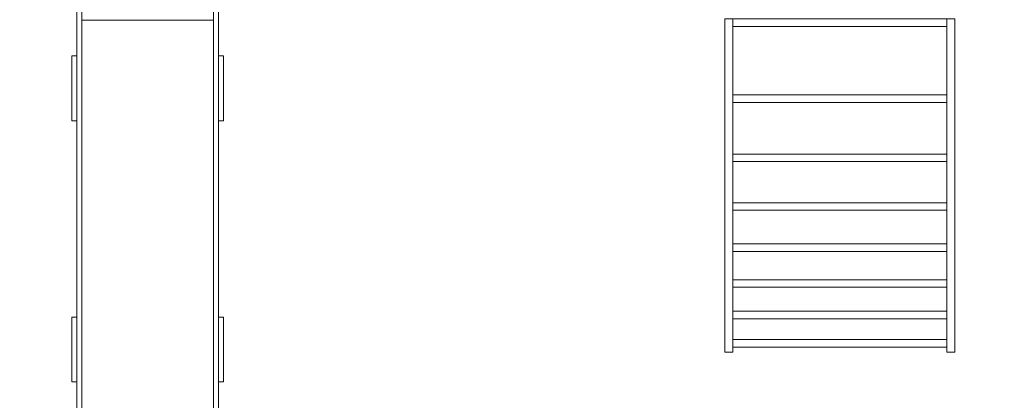
# Model space of a CAD drawing. Units: centimetres. Extents: x -9.5 to 2.4, y 1.7 to 14.3.
# Drawn here: x -3.3 to 0.3, y 4.6 to 6 of the extents above; entities that cross this region are included whole.
import ezdxf

# ---------------------------------------------------------------- set-up
doc = ezdxf.new("R2010")
doc.units = ezdxf.units.CM
doc.header["$MEASUREMENT"] = 0
doc.layers.add('Layer 1', color=7, linetype='Continuous')

msp = doc.modelspace()

# ---------------------------------------------------------------- linework, layer by layer
at = {"layer": 'Layer 1', "color": 242, "lineweight": 25}
msp.add_open_spline([(0.95102, 13.04645), (0.96283, 12.99097), (0.96909, 12.93351), (0.96909, 12.87464), (0.96909, 12.87464), (0.96909, 12.87464), (0.96909, 11.71711), (0.96909, 11.71711), (0.96909, 11.71711), (1.26541, 11.44309), (1.45102, 11.05109), (1.45102, 10.61565), (1.45102, 10.61565), (1.45102, 10.61565), (1.45102, 10.5626), (1.45102, 10.5626), (1.45102, 10.5626), (2.03683, 10.28288), (2.44158, 9.685), (2.44158, 8.99254), (2.44158, 8.99254), (2.44158, 8.36334), (2.10739, 7.81222), (1.60684, 7.50692), (1.60684, 7.50692), (1.67412, 7.33648), (1.71108, 7.15077), (1.71108, 6.95642), (1.71108, 6.95642), (1.71108, 6.62341), (1.71108, 6.3112), (1.71108, 5.9782), (1.71108, 5.9782), (1.71108, 5.70623), (1.6387, 5.45117), (1.51215, 5.23122), (1.51215, 5.23122), (1.56112, 5.0831), (1.58762, 4.92476), (1.58762, 4.76022), (1.58762, 4.76022), (1.58762, 3.93179), (0.91605, 3.26022), (0.08762, 3.26022), (0.08762, 3.26022), (-0.19695, 3.26022), (-0.46859, 3.26022), (-0.75316, 3.26022), (-0.75316, 3.26022), (-1.06207, 3.26022), (-1.34913, 3.35365), (-1.58774, 3.51371), (-1.58774, 3.51371), (-1.58774, 3.51371), (-1.59105, 3.84023), (-1.59105, 3.84023), (-1.59105, 3.84023), (-1.59594, 3.83573), (-1.60087, 3.83125), (-1.60582, 3.82682), (-1.60582, 3.82682), (-1.60582, 3.82682), (-1.60582, 2.74476), (-1.60582, 2.74476), (-1.60582, 2.74476), (-1.60582, 2.194), (-2.05504, 1.74476), (-2.60582, 1.74476), (-2.60582, 1.74476), (-2.60582, 1.74476), (-3.12382, 1.74476), (-3.12382, 1.74476), (-3.12382, 1.74476), (-3.12382, 1.74476), (-3.12382, 1.74476), (-3.12382, 1.74476), (-3.12382, 1.74476), (-3.6746, 1.74476), (-4.12382, 2.19398), (-4.12382, 2.74476), (-4.12382, 2.74476), (-4.12382, 2.74476), (-4.12382, 3.82682), (-4.12382, 3.82682), (-4.12382, 3.82682), (-4.31254, 3.99574), (-4.45824, 4.21175), (-4.54246, 4.45636), (-4.54246, 4.45636), (-4.54246, 4.45636), (-6.66376, 4.45636), (-6.66376, 4.45636), (-6.66376, 4.45636), (-6.89107, 4.45636), (-7.10652, 4.50701), (-7.29957, 4.5975), (-7.29957, 4.5975), (-7.39597, 4.58246), (-7.49474, 4.5746), (-7.59536, 4.5746), (-7.59536, 4.5746), (-8.64674, 4.5746), (-9.49905, 5.42691), (-9.49905, 6.47829), (-9.49905, 6.47829), (-9.49905, 7.52967), (-8.64674, 8.38198), (-7.59536, 8.38198), (-7.59536, 8.38198), (-7.46184, 8.38198), (-7.33157, 8.36818), (-7.20581, 8.34202), (-7.20581, 8.34202), (-7.03769, 8.4072), (-6.85491, 8.44303), (-6.66376, 8.44303), (-6.66376, 8.44303), (-5.13486, 8.44303), (-5.60652, 8.31956), (-4.68894, 8.45752), (-4.68894, 8.45752), (-4.57268, 8.72764), (-4.37935, 8.95671), (-4.13665, 9.11718), (-4.13665, 9.11718), (-4.14134, 9.16856), (-4.14376, 9.2206), (-4.14376, 9.27321), (-4.14376, 9.27321), (-4.14376, 10.21497), (-3.38032, 10.97841), (-2.43856, 10.97841), (-2.43856, 10.97841), (-2.29914, 10.97841), (-2.16363, 10.96166), (-2.03392, 10.93008), (-2.03392, 10.93008), (-1.96821, 11.23804), (-1.80797, 11.51096), (-1.58505, 11.71711), (-1.58505, 11.71711), (-1.58505, 11.71711), (-1.58505, 12.87464), (-1.58505, 12.87464), (-1.58505, 12.87464), (-1.58505, 12.93351), (-1.57879, 12.99097), (-1.56698, 13.04645), (-1.56698, 13.04645), (-1.56698, 13.04645), (-1.56698, 13.31715), (-1.56698, 13.31715), (-1.56698, 13.31715), (-1.56698, 13.8679), (-1.11776, 14.31715), (-0.56698, 14.31715), (-0.56698, 14.31715), (-0.56698, 14.31715), (-0.04898, 14.31715), (-0.04898, 14.31715), (-0.04898, 14.31715), (-0.04898, 14.31715), (-0.04898, 14.31715), (-0.04898, 14.31715), (-0.04898, 14.31715), (0.5018, 14.31715), (0.95102, 13.86793), (0.95102, 13.31715), (0.95102, 13.31715), (0.95102, 13.31715), (0.95102, 13.04645), (0.95102, 13.04645)], degree=3, knots=[0, 0, 0, 0, 0.0227273, 0.0227273, 0.0227273, 0.0227273, 0.0454545, 0.0454545, 0.0454545, 0.0454545, 0.0681818, 0.0681818, 0.0681818, 0.0681818, 0.0909091, 0.0909091, 0.0909091, 0.0909091, 0.1136364, 0.1136364, 0.1136364, 0.1136364, 0.1363636, 0.1363636, 0.1363636, 0.1363636, 0.1590909, 0.1590909, 0.1590909, 0.1590909, 0.1818182, 0.1818182, 0.1818182, 0.1818182, 0.2045455, 0.2045455, 0.2045455, 0.2045455, 0.2272727, 0.2272727, 0.2272727, 0.2272727, 0.25, 0.25, 0.25, 0.25, 0.2727273, 0.2727273, 0.2727273, 0.2727273, 0.2954545, 0.2954545, 0.2954545, 0.2954545, 0.3181818, 0.3181818, 0.3181818, 0.3181818, 0.3409091, 0.3409091, 0.3409091, 0.3409091, 0.3636364, 0.3636364, 0.3636364, 0.3636364, 0.3863636, 0.3863636, 0.3863636, 0.3863636, 0.4090909, 0.4090909, 0.4090909, 0.4090909, 0.4318182, 0.4318182, 0.4318182, 0.4318182, 0.4545455, 0.4545455, 0.4545455, 0.4545455, 0.4772727, 0.4772727, 0.4772727, 0.4772727, 0.5, 0.5, 0.5, 0.5, 0.5227273, 0.5227273, 0.5227273, 0.5227273, 0.5454545, 0.5454545, 0.5454545, 0.5454545, 0.5681818, 0.5681818, 0.5681818, 0.5681818, 0.5909091, 0.5909091, 0.5909091, 0.5909091, 0.6136364, 0.6136364, 0.6136364, 0.6136364, 0.6363636, 0.6363636, 0.6363636, 0.6363636, 0.6590909, 0.6590909, 0.6590909, 0.6590909, 0.6818182, 0.6818182, 0.6818182, 0.6818182, 0.7045455, 0.7045455, 0.7045455, 0.7045455, 0.7272727, 0.7272727, 0.7272727, 0.7272727, 0.75, 0.75, 0.75, 0.75, 0.7727273, 0.7727273, 0.7727273, 0.7727273, 0.7954545, 0.7954545, 0.7954545, 0.7954545, 0.8181818, 0.8181818, 0.8181818, 0.8181818, 0.8409091, 0.8409091, 0.8409091, 0.8409091, 0.8636364, 0.8636364, 0.8636364, 0.8636364, 0.8863636, 0.8863636, 0.8863636, 0.8863636, 0.9090909, 0.9090909, 0.9090909, 0.9090909, 0.9318182, 0.9318182, 0.9318182, 0.9318182, 0.9545455, 0.9545455, 0.9545455, 0.9545455, 1, 1, 1, 1], dxfattribs=at)
at = {"layer": 'Layer 1', "color": 254, "lineweight": 9}
for points in [[(-3.10582, 6.02042), (-3.10582, 6.02042), (-3.10582, 3.73671), (-3.10582, 3.73671), (-3.10582, 3.73671), (-3.10582, 3.73671), (-3.12382, 3.73671), (-3.12382, 3.73671), (-3.12382, 3.73671), (-3.12382, 3.73671), (-3.12382, 6.02042), (-3.12382, 6.02042), (-3.12382, 6.02042), (-3.12382, 6.02042), (-3.10582, 6.02042), (-3.10582, 6.02042)], [(-2.60582, 6.02042), (-2.60582, 6.02042), (-2.60582, 3.73671), (-2.60582, 3.73671), (-2.60582, 3.73671), (-2.60582, 3.73671), (-2.62382, 3.73671), (-2.62382, 3.73671), (-2.62382, 3.73671), (-2.62382, 3.73671), (-2.62382, 6.02042), (-2.62382, 6.02042), (-2.62382, 6.02042), (-2.62382, 6.02042), (-2.60582, 6.02042), (-2.60582, 6.02042)], [(-2.62382, 5.97347), (-2.62382, 5.97347), (-2.62382, 3.94042), (-2.62382, 3.94042), (-2.62382, 3.94042), (-2.62382, 3.94042), (-3.10582, 3.94042), (-3.10582, 3.94042), (-3.10582, 3.94042), (-3.10582, 3.94042), (-3.10582, 5.97347), (-3.10582, 5.97347), (-3.10582, 5.97347), (-3.10582, 5.97347), (-2.62382, 5.97347), (-2.62382, 5.97347)], [(-3.14182, 5.84322), (-3.14182, 5.84322), (-3.14182, 5.60642), (-3.14182, 5.60642), (-3.14182, 5.60642), (-3.14182, 5.60642), (-3.12382, 5.60642), (-3.12382, 5.60642), (-3.12382, 5.60642), (-3.12382, 5.60642), (-3.12382, 5.84322), (-3.12382, 5.84322), (-3.12382, 5.84322), (-3.12382, 5.84322), (-3.14182, 5.84322), (-3.14182, 5.84322)], [(-2.60582, 5.84322), (-2.60582, 5.84322), (-2.60582, 5.60642), (-2.60582, 5.60642), (-2.60582, 5.60642), (-2.60582, 5.60642), (-2.58782, 5.60642), (-2.58782, 5.60642), (-2.58782, 5.60642), (-2.58782, 5.60642), (-2.58782, 5.84322), (-2.58782, 5.84322), (-2.58782, 5.84322), (-2.58782, 5.84322), (-2.60582, 5.84322), (-2.60582, 5.84322)], [(-3.14182, 4.88866), (-3.14182, 4.88866), (-3.14182, 4.65186), (-3.14182, 4.65186), (-3.14182, 4.65186), (-3.14182, 4.65186), (-3.12382, 4.65186), (-3.12382, 4.65186), (-3.12382, 4.65186), (-3.12382, 4.65186), (-3.12382, 4.88866), (-3.12382, 4.88866), (-3.12382, 4.88866), (-3.12382, 4.88866), (-3.14182, 4.88866), (-3.14182, 4.88866)], [(-2.60582, 4.88866), (-2.60582, 4.88866), (-2.60582, 4.65186), (-2.60582, 4.65186), (-2.60582, 4.65186), (-2.60582, 4.65186), (-2.58782, 4.65186), (-2.58782, 4.65186), (-2.58782, 4.65186), (-2.58782, 4.65186), (-2.58782, 4.88866), (-2.58782, 4.88866), (-2.58782, 4.88866), (-2.58782, 4.88866), (-2.60582, 4.88866), (-2.60582, 4.88866)]]:
    msp.add_open_spline(points, degree=3, knots=[0, 0, 0, 0, 0.2, 0.2, 0.2, 0.2, 0.4, 0.4, 0.4, 0.4, 0.6, 0.6, 0.6, 0.6, 1, 1, 1, 1], dxfattribs=at)
at = {"layer": 'Layer 1', "color": 7, "lineweight": 9}
for points, knots in [([(-0.75316, 5.97837), (-0.75316, 5.97837), (-0.75316, 4.76022), (-0.75316, 4.76022), (-0.75316, 4.76022), (-0.75316, 4.76022), (-0.72449, 4.76022), (-0.72449, 4.76022), (-0.72449, 4.76022), (-0.72449, 4.76022), (-0.72449, 5.97837), (-0.72449, 5.97837), (-0.72449, 5.97837), (-0.72449, 5.97837), (-0.75316, 5.97837), (-0.75316, 5.97837)], [0, 0, 0, 0, 0.2, 0.2, 0.2, 0.2, 0.4, 0.4, 0.4, 0.4, 0.6, 0.6, 0.6, 0.6, 1, 1, 1, 1]), ([(0.08762, 5.97837), (0.08762, 5.97837), (-0.7511, 5.97837), (-0.7511, 5.97837), (-0.7511, 5.97837), (-0.7511, 5.97837), (-0.7511, 5.97836), (-0.7511, 5.97836), (-0.7511, 5.97836), (-0.7511, 5.97836), (-0.7245, 5.97836), (-0.7245, 5.97836), (-0.7245, 5.97836), (-0.7245, 5.97836), (-0.7245, 5.95069), (-0.7245, 5.95069), (-0.7245, 5.95069), (-0.7245, 5.95069), (0.05896, 5.95069), (0.05896, 5.95069), (0.05896, 5.95069), (0.05896, 5.95069), (0.05896, 5.97836), (0.05896, 5.97836), (0.05896, 5.97836), (0.05896, 5.97836), (0.08762, 5.97836), (0.08762, 5.97836), (0.08762, 5.97836), (0.08762, 5.97836), (0.08762, 5.97837), (0.08762, 5.97837)], [0, 0, 0, 0, 0.1111111, 0.1111111, 0.1111111, 0.1111111, 0.2222222, 0.2222222, 0.2222222, 0.2222222, 0.3333333, 0.3333333, 0.3333333, 0.3333333, 0.4444444, 0.4444444, 0.4444444, 0.4444444, 0.5555556, 0.5555556, 0.5555556, 0.5555556, 0.6666667, 0.6666667, 0.6666667, 0.6666667, 0.7777778, 0.7777778, 0.7777778, 0.7777778, 1, 1, 1, 1]), ([(-0.72449, 5.95069), (-0.72449, 5.95069), (0.05896, 5.95069), (0.05896, 5.95069), (0.05896, 5.95069), (0.05896, 5.95069), (0.05896, 4.80636), (0.05896, 4.80636), (0.05896, 4.80636), (0.05896, 4.80636), (-0.72449, 4.80636), (-0.72449, 4.80636), (-0.72449, 4.80636), (-0.72449, 4.80636), (-0.72449, 5.95069), (-0.72449, 5.95069)], [0, 0, 0, 0, 0.2, 0.2, 0.2, 0.2, 0.4, 0.4, 0.4, 0.4, 0.6, 0.6, 0.6, 0.6, 1, 1, 1, 1]), ([(0.05896, 5.97837), (0.05896, 5.97837), (0.05896, 4.76022), (0.05896, 4.76022), (0.05896, 4.76022), (0.05896, 4.76022), (0.08762, 4.76022), (0.08762, 4.76022), (0.08762, 4.76022), (0.08762, 4.76022), (0.08762, 5.97837), (0.08762, 5.97837), (0.08762, 5.97837), (0.08762, 5.97837), (0.05896, 5.97837), (0.05896, 5.97837)], [0, 0, 0, 0, 0.2, 0.2, 0.2, 0.2, 0.4, 0.4, 0.4, 0.4, 0.6, 0.6, 0.6, 0.6, 1, 1, 1, 1]), ([(0.05896, 5.70099), (0.05896, 5.70099), (-0.7245, 5.70099), (-0.7245, 5.70099), (-0.7245, 5.70099), (-0.7245, 5.70099), (-0.7245, 5.67331), (-0.7245, 5.67331), (-0.7245, 5.67331), (-0.7245, 5.67331), (0.05896, 5.67331), (0.05896, 5.67331), (0.05896, 5.67331), (0.05896, 5.67331), (0.05896, 5.70099), (0.05896, 5.70099)], [0, 0, 0, 0, 0.2, 0.2, 0.2, 0.2, 0.4, 0.4, 0.4, 0.4, 0.6, 0.6, 0.6, 0.6, 1, 1, 1, 1]), ([(0.05896, 5.48444), (0.05896, 5.48444), (-0.7245, 5.48444), (-0.7245, 5.48444), (-0.7245, 5.48444), (-0.7245, 5.48444), (-0.7245, 5.45675), (-0.7245, 5.45675), (-0.7245, 5.45675), (-0.7245, 5.45675), (0.05896, 5.45675), (0.05896, 5.45675), (0.05896, 5.45675), (0.05896, 5.45675), (0.05896, 5.48444), (0.05896, 5.48444)], [0, 0, 0, 0, 0.2, 0.2, 0.2, 0.2, 0.4, 0.4, 0.4, 0.4, 0.6, 0.6, 0.6, 0.6, 1, 1, 1, 1]), ([(0.05896, 5.30677), (0.05896, 5.30677), (-0.7245, 5.30677), (-0.7245, 5.30677), (-0.7245, 5.30677), (-0.7245, 5.30677), (-0.7245, 5.27909), (-0.7245, 5.27909), (-0.7245, 5.27909), (-0.7245, 5.27909), (0.05896, 5.27909), (0.05896, 5.27909), (0.05896, 5.27909), (0.05896, 5.27909), (0.05896, 5.30677), (0.05896, 5.30677)], [0, 0, 0, 0, 0.2, 0.2, 0.2, 0.2, 0.4, 0.4, 0.4, 0.4, 0.6, 0.6, 0.6, 0.6, 1, 1, 1, 1]), ([(0.05896, 5.15613), (0.05896, 5.15613), (-0.7245, 5.15613), (-0.7245, 5.15613), (-0.7245, 5.15613), (-0.7245, 5.15613), (-0.7245, 5.12844), (-0.7245, 5.12844), (-0.7245, 5.12844), (-0.7245, 5.12844), (0.05896, 5.12844), (0.05896, 5.12844), (0.05896, 5.12844), (0.05896, 5.12844), (0.05896, 5.15613), (0.05896, 5.15613)], [0, 0, 0, 0, 0.2, 0.2, 0.2, 0.2, 0.4, 0.4, 0.4, 0.4, 0.6, 0.6, 0.6, 0.6, 1, 1, 1, 1]), ([(0.05896, 5.02536), (0.05896, 5.02536), (-0.7245, 5.02536), (-0.7245, 5.02536), (-0.7245, 5.02536), (-0.7245, 5.02536), (-0.7245, 4.99768), (-0.7245, 4.99768), (-0.7245, 4.99768), (-0.7245, 4.99768), (0.05896, 4.99768), (0.05896, 4.99768), (0.05896, 4.99768), (0.05896, 4.99768), (0.05896, 5.02536), (0.05896, 5.02536)], [0, 0, 0, 0, 0.2, 0.2, 0.2, 0.2, 0.4, 0.4, 0.4, 0.4, 0.6, 0.6, 0.6, 0.6, 1, 1, 1, 1]), ([(0.05896, 4.90983), (0.05896, 4.90983), (-0.7245, 4.90983), (-0.7245, 4.90983), (-0.7245, 4.90983), (-0.7245, 4.90983), (-0.7245, 4.88215), (-0.7245, 4.88215), (-0.7245, 4.88215), (-0.7245, 4.88215), (0.05896, 4.88215), (0.05896, 4.88215), (0.05896, 4.88215), (0.05896, 4.88215), (0.05896, 4.90983), (0.05896, 4.90983)], [0, 0, 0, 0, 0.2, 0.2, 0.2, 0.2, 0.4, 0.4, 0.4, 0.4, 0.6, 0.6, 0.6, 0.6, 1, 1, 1, 1]), ([(0.05896, 4.80636), (0.05896, 4.80636), (-0.7245, 4.80636), (-0.7245, 4.80636), (-0.7245, 4.80636), (-0.7245, 4.80636), (-0.7245, 4.77868), (-0.7245, 4.77868), (-0.7245, 4.77868), (-0.7245, 4.77868), (0.05896, 4.77868), (0.05896, 4.77868), (0.05896, 4.77868), (0.05896, 4.77868), (0.05896, 4.80636), (0.05896, 4.80636)], [0, 0, 0, 0, 0.2, 0.2, 0.2, 0.2, 0.4, 0.4, 0.4, 0.4, 0.6, 0.6, 0.6, 0.6, 1, 1, 1, 1])]:
    msp.add_open_spline(points, degree=3, knots=knots, dxfattribs=at)

doc.saveas('drawing.dxf')
